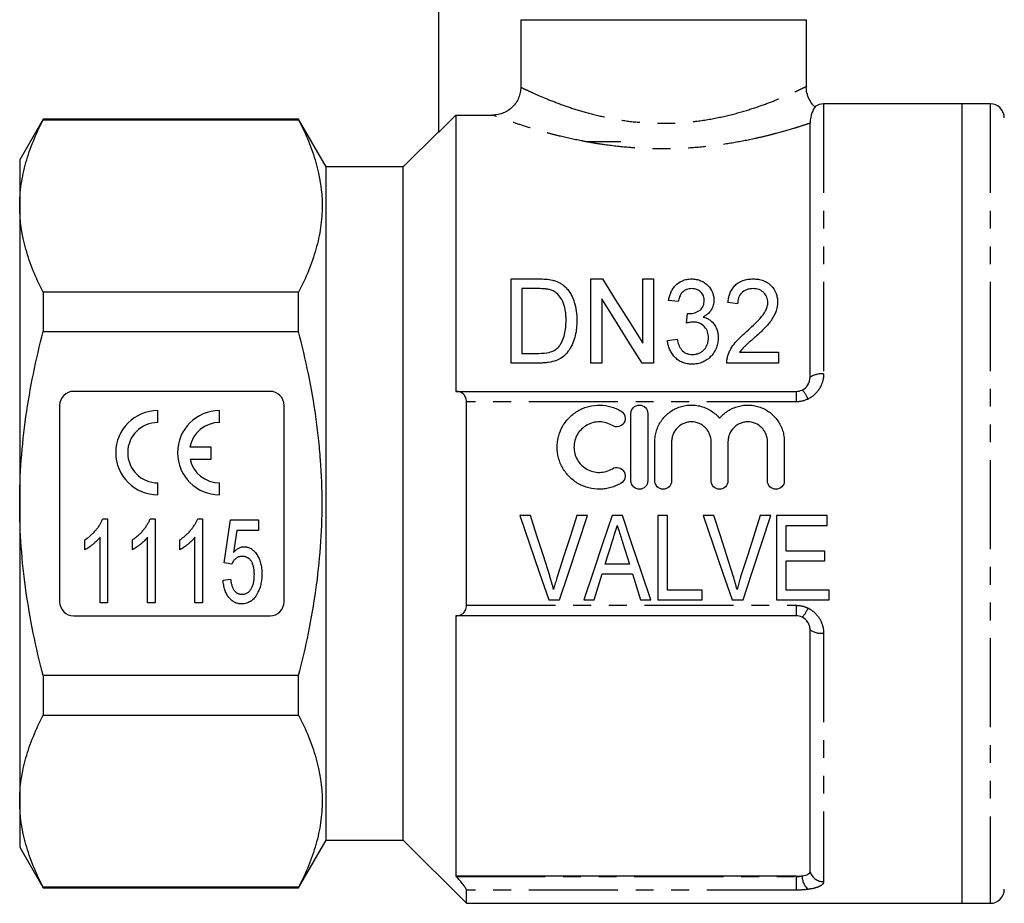
# Model space of a CAD drawing. Extents: x 142 to 264, y 82 to 279.
# Drawn here: x 142 to 212, y 162 to 225 of the extents above; entities that cross this region are included whole.
import ezdxf

# ---------------------------------------------------------------- set-up
doc = ezdxf.new("R2010")
doc.units = 0
doc.linetypes.add('PHANTOM', pattern=[12.7, 6.35, -1.27, 1.27, -1.27, 1.27, -1.27])
doc.layers.get('0').update_dxf_attribs({"linetype": 'CONTINUOUS'})

msp = doc.modelspace()

# ---------------------------------------------------------------- linework, layer by layer
at = {"color": 7, "linetype": 'CONTINUOUS'}
for p, q in [((171.909, 233.059), (171.909, 217.21)), ((177.785, 225.259), (198.159, 225.259)), ((177.785, 225.259), (177.785, 220.447)), ((198.159, 220.5), (198.159, 225.259)), ((209.259, 219.259), (199.378, 219.259)), ((211.259, 219.259), (209.259, 219.259)), ((209.259, 190.759), (209.259, 219.259)), ((173.159, 218.463), (173.159, 198.759)), ((173.159, 218.463), (175.78, 218.463)), ((143.734, 218.159), (142.059, 215.259)), ((161.946, 218.159), (143.734, 218.159)), ((143.734, 218.159), (143.734, 218.11)), ((143.734, 218.11), (161.946, 218.11)), ((163.909, 214.759), (161.946, 218.159)), ((161.946, 218.11), (161.946, 218.159)), ((198.409, 199.759), (198.409, 217.877)), ((171.909, 217.259), (169.409, 214.759)), ((184.909, 216.559), (182.409, 216.559)), ((142.059, 215.259), (142.059, 211.976)), ((169.409, 214.759), (163.909, 214.759)), ((163.909, 190.759), (163.909, 214.759)), ((169.409, 190.759), (169.409, 214.759)), ((142.059, 211.976), (142.059, 190.759)), ((177.092, 200.776), (177.092, 206.776)), ((177.092, 206.776), (179.047, 206.776)), ((182.784, 200.776), (182.784, 206.776)), ((182.784, 206.776), (183.601, 206.776)), ((186.476, 202.199), (186.476, 206.776)), ((186.476, 206.776), (187.245, 206.776)), ((187.245, 206.776), (187.245, 200.776)), ((143.734, 205.842), (143.734, 203.027)), ((161.946, 205.842), (143.734, 205.842)), ((161.946, 203.027), (161.946, 205.842)), ((179.048, 206.084), (177.861, 206.084)), ((177.861, 206.084), (177.861, 201.469)), ((183.553, 205.353), (183.553, 200.776)), ((189.015, 205.161), (188.322, 205.238)), ((193.245, 205.007), (192.553, 205.084)), ((189.6, 203.622), (189.676, 204.315)), ((143.734, 203.027), (161.946, 203.027)), ((188.245, 202.392), (188.938, 202.469)), ((193.384, 201.546), (196.168, 201.546)), ((196.168, 201.546), (196.168, 200.776)), ((179.14, 200.776), (177.092, 200.776)), ((177.861, 201.469), (179.068, 201.469)), ((183.553, 200.776), (182.784, 200.776)), ((187.245, 200.776), (186.428, 200.776)), ((196.168, 200.776), (192.476, 200.776)), ((159.909, 198.759), (145.909, 198.759)), ((173.159, 198.759), (173.181, 198.759)), ((173.181, 198.759), (197.409, 198.759)), ((173.909, 183.504), (173.909, 198.013)), ((144.909, 197.759), (144.909, 183.759)), ((151.909, 196.538), (151.909, 197.388)), ((156.31, 196.538), (156.31, 197.388)), ((160.909, 183.759), (160.909, 197.759)), ((185.641, 192.383), (185.641, 197.183)), ((186.841, 197.183), (186.841, 192.383)), ((187.341, 192.383), (187.341, 195.175)), ((188.541, 195.175), (188.541, 192.383)), ((191.358, 192.383), (191.358, 195.175)), ((192.558, 195.175), (192.558, 192.383)), ((195.375, 192.383), (195.375, 195.175)), ((196.575, 195.175), (196.575, 192.383)), ((155.71, 194.784), (154.196, 194.784)), ((155.71, 193.934), (155.71, 194.784)), ((154.208, 193.934), (155.71, 193.934)), ((151.909, 191.388), (151.909, 192.238)), ((156.31, 191.389), (156.31, 192.238)), ((142.059, 190.759), (142.059, 169.541)), ((163.909, 166.759), (163.909, 190.759)), ((169.409, 166.759), (169.409, 190.759)), ((209.259, 162.259), (209.259, 190.759)), ((147.98, 189.681), (148.327, 189.681)), ((148.327, 189.681), (148.327, 183.681)), ((151.365, 189.681), (151.712, 189.681)), ((151.712, 189.681), (151.712, 183.681)), ((154.749, 189.681), (155.097, 189.681)), ((155.097, 189.681), (155.097, 183.681)), ((156.635, 186.527), (157.097, 189.604)), ((157.097, 189.604), (159.097, 189.604)), ((159.097, 189.604), (159.097, 188.835)), ((178.475, 189.899), (177.719, 189.899)), ((182.539, 189.899), (181.783, 189.899)), ((185.03, 189.899), (184.304, 189.899)), ((188.244, 189.899), (187.552, 189.899)), ((187.552, 189.899), (187.552, 183.899)), ((188.244, 184.591), (188.244, 189.899)), ((191.552, 189.899), (190.796, 189.899)), ((195.616, 189.899), (194.86, 189.899)), ((199.629, 189.899), (196.014, 189.899)), ((196.014, 189.899), (196.014, 183.899)), ((199.629, 189.206), (199.629, 189.899)), ((196.706, 187.36), (196.706, 189.206)), ((196.706, 189.206), (199.629, 189.206)), ((146.712, 187.472), (146.712, 188.181)), ((147.789, 183.681), (147.789, 188.356)), ((150.097, 187.472), (150.097, 188.181)), ((151.174, 183.681), (151.174, 188.356)), ((153.481, 187.472), (153.481, 188.181)), ((154.558, 183.681), (154.558, 188.356)), ((157.531, 188.835), (157.306, 187.281)), ((159.097, 188.835), (157.531, 188.835)), ((199.475, 187.36), (196.706, 187.36)), ((199.475, 186.668), (199.475, 187.36)), ((157.174, 186.45), (156.635, 186.527)), ((185.532, 186.437), (183.804, 186.437)), ((196.706, 184.591), (196.706, 186.668)), ((196.706, 186.668), (199.475, 186.668)), ((156.558, 185.296), (157.097, 185.373)), ((183.589, 185.745), (185.746, 185.745)), ((190.706, 184.591), (188.244, 184.591)), ((190.706, 183.899), (190.706, 184.591)), ((199.783, 184.591), (196.706, 184.591)), ((199.783, 183.899), (199.783, 184.591)), ((148.327, 183.681), (147.789, 183.681)), ((151.712, 183.681), (151.174, 183.681)), ((155.097, 183.681), (154.558, 183.681)), ((179.783, 183.899), (180.556, 183.899)), ((182.274, 183.899), (183.014, 183.899)), ((186.321, 183.899), (187.06, 183.899)), ((187.552, 183.899), (190.706, 183.899)), ((192.86, 183.899), (193.633, 183.899)), ((196.014, 183.899), (199.783, 183.899)), ((145.909, 182.759), (159.909, 182.759)), ((173.181, 182.759), (173.159, 182.759)), ((173.159, 182.759), (173.159, 164.187)), ((197.409, 182.759), (173.181, 182.759)), ((198.409, 164.509), (198.409, 181.759)), ((143.734, 178.49), (143.734, 175.675)), ((161.946, 178.49), (143.734, 178.49)), ((161.946, 175.675), (161.946, 178.49)), ((143.734, 175.675), (161.946, 175.675)), ((142.059, 169.541), (142.059, 166.259)), ((161.946, 163.359), (163.909, 166.759)), ((163.909, 166.759), (169.409, 166.759)), ((169.409, 166.759), (173.909, 162.259)), ((142.059, 166.259), (143.734, 163.359)), ((173.159, 164.187), (173.181, 164.165)), ((197.409, 164.187), (173.159, 164.187)), ((161.946, 163.407), (143.734, 163.407)), ((143.734, 163.407), (143.734, 163.359)), ((143.734, 163.359), (161.946, 163.359)), ((161.946, 163.359), (161.946, 163.407)), ((173.909, 162.259), (173.909, 163.197)), ((173.909, 162.259), (209.259, 162.259)), ((209.259, 162.259), (211.259, 162.259))]:
    msp.add_line(p, q, dxfattribs=at)
at = {"color": 8, "linetype": 'PHANTOM'}
for p, q in [((199.378, 219.259), (199.378, 200.002)), ((211.259, 219.259), (211.259, 162.259)), ((197.409, 198.759), (197.409, 198.013)), ((197.409, 198.013), (173.909, 198.013)), ((173.909, 183.504), (197.409, 183.504)), ((197.409, 183.504), (197.409, 182.759)), ((199.378, 181.515), (199.378, 163.799)), ((173.181, 164.165), (197.409, 164.165)), ((197.409, 164.165), (197.409, 164.187)), ((197.409, 164.165), (197.409, 163.197)), ((197.409, 163.197), (173.909, 163.197))]:
    msp.add_line(p, q, dxfattribs=at)
at = {"color": 7, "linetype": 'CONTINUOUS', "flags": 128}
for points in [[(173.159, 218.463), (172.199, 217.5), (171.909, 217.21)], [(183.601, 206.776), (184.524, 205.307), (185.484, 203.779), (186.476, 202.199)], [(186.428, 200.776), (185.441, 202.348), (184.482, 203.875), (183.553, 205.353)], [(177.719, 189.899), (178.413, 187.881), (179.102, 185.878), (179.783, 183.899)], [(179.851, 185.598), (179.395, 187.023), (178.936, 188.458), (178.475, 189.899)], [(181.783, 189.899), (181.321, 188.458), (180.861, 187.023), (180.404, 185.598)], [(180.556, 183.899), (181.21, 185.878), (181.872, 187.881), (182.539, 189.899)], [(184.304, 189.899), (183.622, 187.881), (182.944, 185.878), (182.274, 183.899)], [(187.06, 183.899), (186.391, 185.878), (185.713, 187.881), (185.03, 189.899)], [(190.796, 189.899), (191.49, 187.881), (192.179, 185.878), (192.86, 183.899)], [(192.928, 185.598), (192.472, 187.023), (192.013, 188.458), (191.552, 189.899)], [(194.86, 189.899), (194.398, 188.458), (193.938, 187.023), (193.481, 185.598)], [(193.633, 183.899), (194.287, 185.878), (194.949, 187.881), (195.616, 189.899)], [(183.804, 186.437), (183.977, 186.991), (184.15, 187.547), (184.324, 188.103)], [(185.045, 187.999), (185.207, 187.477), (185.37, 186.956), (185.532, 186.437)], [(183.014, 183.899), (183.205, 184.511), (183.397, 185.127), (183.589, 185.745)], [(185.746, 185.745), (185.938, 185.127), (186.13, 184.511), (186.321, 183.899)]]:
    msp.add_lwpolyline(points, dxfattribs=at)
at = {"color": 7, "linetype": 'CONTINUOUS'}
for centre, radius, start, end in [((199.378, 218.259), 1, 90, 126.79713), ((211.259, 218.259), 1, 0, 90), ((145.909, 197.759), 1, 90, 180), ((159.909, 197.759), 1, 0, 90), ((151.909, 194.388), 3, 90, 270), ((156.31, 194.388), 3, 90, 270), ((151.909, 194.388), 2.15, 90, 270), ((156.31, 194.388), 2.15, 90, 169.38958), ((156.31, 194.388), 2.15, 192.19378, 270), ((145.909, 183.759), 1, 180, 270), ((159.909, 183.759), 1, 270, 0), ((211.259, 163.259), 1, 270, 0)]:
    msp.add_arc(centre, radius, start, end, dxfattribs=at)
at = {"color": 8, "linetype": 'PHANTOM'}
for centre, radius, start, end in [((199.227, 198.553), 1.457, 84.06927, 124.13487), ((196.766, 197.675), 1.595, 19.74724, 47.75422), ((196.766, 183.843), 1.595, 312.24578, 340.25276), ((199.227, 182.965), 1.457, 235.86513, 275.93073), ((199.36, 164.791), 0.991, 196.51459, 271.02284), ((199.151, 164.221), 1.312, 180.23062, 227.68249)]:
    msp.add_arc(centre, radius, start, end, dxfattribs=at)
at = {"color": 7, "linetype": 'CONTINUOUS'}
for points, knots in [([(177.785, 220.447), (177.785, 220.315), (177.772, 220.186), (177.721, 219.931), (177.682, 219.804), (177.581, 219.563), (177.519, 219.449), (177.373, 219.233), (177.288, 219.131), (177.01, 218.857), (176.787, 218.71), (176.305, 218.514), (176.043, 218.463), (175.78, 218.463)], [0, 0, 0, 0, 0.125, 0.125, 0.25, 0.25, 0.375, 0.375, 0.5, 0.5, 0.75, 0.75, 1, 1, 1, 1]), ([(198.768, 219.046), (198.74, 219.068), (198.593, 219.189), (198.394, 219.484), (198.208, 219.915), (198.131, 220.268), (198.146, 220.463), (198.149, 220.499)], [0, 0, 0, 0, 0.065543, 0.350764, 0.640236, 0.933763, 1, 1, 1, 1]), ([(198.779, 219.059), (198.779, 219.059), (198.818, 219.118), (198.654, 218.915), (198.439, 218.362), (198.418, 218.02), (198.409, 217.877)], [0, 0, 0, 0, 0.003016, 0.362768, 0.733849, 1, 1, 1, 1]), ([(142.059, 211.976), (142.059, 212.492), (142.097, 213.01), (142.247, 214.045), (142.359, 214.559), (142.793, 216.094), (143.214, 217.106), (143.734, 218.11)], [0, 0, 0, 0, 0.25, 0.25, 0.5, 0.5, 1, 1, 1, 1]), ([(161.946, 218.11), (162.466, 217.105), (162.887, 216.094), (163.463, 214.057), (163.619, 213.031), (163.622, 211.481), (163.585, 210.96), (163.436, 209.922), (163.324, 209.406), (162.89, 207.866), (162.467, 206.85), (161.946, 205.842)], [0, 0, 0, 0, 0.25, 0.25, 0.5, 0.5, 0.625, 0.625, 0.75, 0.75, 1, 1, 1, 1]), ([(143.734, 205.842), (143.212, 206.851), (142.79, 207.866), (142.214, 209.91), (142.059, 210.939), (142.059, 211.976)], [0, 0, 0, 0, 0.5, 0.5, 1, 1, 1, 1]), ([(180.057, 206.69), (180.135, 206.668), (180.214, 206.647), (180.366, 206.593), (180.439, 206.56), (180.579, 206.487), (180.647, 206.447), (180.773, 206.358), (180.831, 206.309), (180.89, 206.261)], [0, 0, 0, 0, 0.25, 0.25, 0.5, 0.5, 0.75, 0.75, 1, 1, 1, 1]), ([(188.322, 205.238), (188.34, 205.333), (188.359, 205.427), (188.409, 205.612), (188.441, 205.702), (188.516, 205.879), (188.56, 205.965), (188.664, 206.132), (188.725, 206.214), (188.931, 206.437), (189.104, 206.566), (189.405, 206.693), (189.514, 206.726), (189.679, 206.757), (189.734, 206.765), (189.847, 206.774), (189.904, 206.775), (189.961, 206.776)], [0, 0, 0, 0, 0.125, 0.125, 0.25, 0.25, 0.375, 0.375, 0.5, 0.5, 0.75, 0.75, 0.875, 0.875, 0.9375, 0.9375, 1, 1, 1, 1]), ([(189.961, 206.776), (190.073, 206.772), (190.185, 206.766), (190.402, 206.725), (190.509, 206.692), (190.71, 206.61), (190.804, 206.56), (190.981, 206.445), (191.061, 206.378), (191.272, 206.162), (191.376, 205.992), (191.482, 205.725), (191.509, 205.632), (191.545, 205.443), (191.55, 205.347), (191.553, 205.251)], [0, 0, 0, 0, 0.125, 0.125, 0.25, 0.25, 0.375, 0.375, 0.5, 0.5, 0.75, 0.75, 0.875, 0.875, 1, 1, 1, 1]), ([(192.553, 205.084), (192.564, 205.192), (192.577, 205.299), (192.621, 205.509), (192.649, 205.612), (192.723, 205.815), (192.769, 205.915), (192.881, 206.104), (192.948, 206.193), (193.106, 206.358), (193.195, 206.433), (193.392, 206.561), (193.502, 206.616), (193.733, 206.7), (193.854, 206.729), (194.042, 206.758), (194.105, 206.765), (194.231, 206.774), (194.295, 206.775), (194.358, 206.776)], [0, 0, 0, 0, 0.125, 0.125, 0.25, 0.25, 0.375, 0.375, 0.5, 0.5, 0.625, 0.625, 0.75, 0.75, 0.875, 0.875, 0.9375, 0.9375, 1, 1, 1, 1]), ([(194.358, 206.776), (194.42, 206.775), (194.482, 206.774), (194.604, 206.766), (194.665, 206.758), (194.845, 206.729), (194.965, 206.699), (195.189, 206.615), (195.293, 206.561), (195.486, 206.433), (195.57, 206.359), (195.798, 206.119), (195.914, 205.934), (196.023, 205.637), (196.05, 205.536), (196.084, 205.331), (196.089, 205.226), (196.092, 205.12)], [0, 0, 0, 0, 0.0625, 0.0625, 0.125, 0.125, 0.25, 0.25, 0.375, 0.375, 0.5, 0.5, 0.75, 0.75, 0.875, 0.875, 1, 1, 1, 1]), ([(180.016, 205.96), (179.978, 205.974), (179.941, 205.988), (179.863, 206.01), (179.823, 206.019), (179.703, 206.044), (179.622, 206.054), (179.377, 206.081), (179.213, 206.082), (179.048, 206.084)], [0, 0, 0, 0, 0.125, 0.125, 0.25, 0.25, 0.5, 0.5, 1, 1, 1, 1]), ([(181.015, 203.822), (181.013, 203.925), (181.012, 204.028), (181.001, 204.233), (180.991, 204.335), (180.952, 204.639), (180.909, 204.838), (180.77, 205.219), (180.662, 205.4), (180.463, 205.646), (180.386, 205.723), (180.259, 205.824), (180.215, 205.856), (180.12, 205.913), (180.068, 205.937), (180.016, 205.96)], [0, 0, 0, 0, 0.125, 0.125, 0.25, 0.25, 0.5, 0.5, 0.75, 0.75, 0.875, 0.875, 0.9375, 0.9375, 1, 1, 1, 1]), ([(180.89, 206.261), (180.933, 206.221), (180.976, 206.181), (181.056, 206.098), (181.093, 206.055), (181.201, 205.923), (181.267, 205.832), (181.384, 205.64), (181.436, 205.54), (181.526, 205.336), (181.564, 205.233), (181.664, 204.918), (181.711, 204.703), (181.771, 204.26), (181.782, 204.035), (181.784, 203.809)], [0, 0, 0, 0, 0.0625, 0.0625, 0.125, 0.125, 0.25, 0.25, 0.375, 0.375, 0.5, 0.5, 0.75, 0.75, 1, 1, 1, 1]), ([(189.983, 206.084), (189.916, 206.081), (189.849, 206.078), (189.719, 206.056), (189.654, 206.036), (189.474, 205.962), (189.37, 205.887), (189.206, 205.708), (189.146, 205.603), (189.061, 205.389), (189.035, 205.275), (189.015, 205.161)], [0, 0, 0, 0, 0.125, 0.125, 0.25, 0.25, 0.5, 0.5, 0.75, 0.75, 1, 1, 1, 1]), ([(190.861, 205.226), (190.858, 205.279), (190.856, 205.332), (190.841, 205.438), (190.828, 205.489), (190.772, 205.642), (190.714, 205.736), (190.597, 205.861), (190.554, 205.899), (190.459, 205.966), (190.405, 205.995), (190.292, 206.04), (190.233, 206.057), (190.11, 206.079), (190.047, 206.083), (189.983, 206.084)], [0, 0, 0, 0, 0.125, 0.125, 0.25, 0.25, 0.5, 0.5, 0.625, 0.625, 0.75, 0.75, 0.875, 0.875, 1, 1, 1, 1]), ([(194.344, 206.084), (194.265, 206.082), (194.186, 206.078), (194.031, 206.054), (193.953, 206.035), (193.738, 205.953), (193.611, 205.868), (193.415, 205.66), (193.346, 205.537), (193.284, 205.342), (193.269, 205.276), (193.251, 205.142), (193.248, 205.075), (193.245, 205.007)], [0, 0, 0, 0, 0.125, 0.125, 0.25, 0.25, 0.5, 0.5, 0.75, 0.75, 0.875, 0.875, 1, 1, 1, 1]), ([(195.399, 205.107), (195.397, 205.169), (195.394, 205.232), (195.372, 205.354), (195.355, 205.414), (195.284, 205.59), (195.211, 205.698), (195.068, 205.838), (195.016, 205.88), (194.902, 205.955), (194.838, 205.987), (194.705, 206.037), (194.635, 206.055), (194.492, 206.078), (194.418, 206.082), (194.344, 206.084)], [0, 0, 0, 0, 0.125, 0.125, 0.25, 0.25, 0.5, 0.5, 0.625, 0.625, 0.75, 0.75, 0.875, 0.875, 1, 1, 1, 1]), ([(189.784, 204.306), (189.855, 204.309), (189.926, 204.312), (190.066, 204.332), (190.134, 204.348), (190.336, 204.414), (190.458, 204.476), (190.674, 204.639), (190.752, 204.748), (190.821, 204.922), (190.837, 204.982), (190.857, 205.103), (190.86, 205.165), (190.861, 205.226)], [0, 0, 0, 0, 0.125, 0.125, 0.25, 0.25, 0.5, 0.5, 0.75, 0.75, 0.875, 0.875, 1, 1, 1, 1]), ([(191.553, 205.251), (191.551, 205.192), (191.549, 205.133), (191.535, 205.015), (191.523, 204.957), (191.475, 204.784), (191.427, 204.67), (191.296, 204.459), (191.211, 204.36), (191.064, 204.233), (191.012, 204.194), (190.9, 204.123), (190.839, 204.092), (190.779, 204.061)], [0, 0, 0, 0, 0.125, 0.125, 0.25, 0.25, 0.5, 0.5, 0.75, 0.75, 0.875, 0.875, 1, 1, 1, 1]), ([(193.857, 203.001), (194.202, 203.311), (194.54, 203.624), (194.994, 204.128), (195.134, 204.305), (195.285, 204.594), (195.326, 204.693), (195.37, 204.845), (195.381, 204.897), (195.396, 205.002), (195.398, 205.054), (195.399, 205.107)], [0, 0, 0, 0, 0.5, 0.5, 0.75, 0.75, 0.875, 0.875, 0.9375, 0.9375, 1, 1, 1, 1]), ([(196.092, 205.12), (196.088, 205.002), (196.082, 204.884), (196.039, 204.651), (196.008, 204.535), (195.883, 204.192), (195.755, 203.977), (195.459, 203.568), (195.283, 203.378), (194.916, 203.012), (194.725, 202.835), (194.53, 202.659)], [0, 0, 0, 0, 0.125, 0.125, 0.25, 0.25, 0.5, 0.5, 0.75, 0.75, 1, 1, 1, 1]), ([(189.676, 204.315), (189.694, 204.313), (189.712, 204.311), (189.73, 204.309), (189.739, 204.309), (189.748, 204.308), (189.757, 204.308), (189.766, 204.307), (189.775, 204.307), (189.784, 204.306)], [0, 0, 0, 0, 0.0000542653, 0.0000542653, 0.0000542653, 0.000081442, 0.000081442, 0.000081442, 0.0001086348, 0.0001086348, 0.0001086348, 0.0001086348]), ([(181.784, 203.809), (181.781, 203.63), (181.776, 203.45), (181.741, 203.093), (181.711, 202.915), (181.626, 202.56), (181.57, 202.382), (181.429, 202.034), (181.344, 201.866), (181.125, 201.549), (180.999, 201.402), (180.703, 201.148), (180.525, 201.043), (180.15, 200.898), (179.95, 200.848), (179.648, 200.803), (179.547, 200.792), (179.344, 200.779), (179.242, 200.778), (179.14, 200.776)], [0, 0, 0, 0, 0.125, 0.125, 0.25, 0.25, 0.375, 0.375, 0.5, 0.5, 0.625, 0.625, 0.75, 0.75, 0.875, 0.875, 0.9375, 0.9375, 1, 1, 1, 1]), ([(180.452, 201.893), (180.51, 201.962), (180.568, 202.031), (180.664, 202.177), (180.705, 202.253), (180.813, 202.488), (180.87, 202.653), (180.95, 202.984), (180.976, 203.152), (181.008, 203.488), (181.012, 203.655), (181.015, 203.822)], [0, 0, 0, 0, 0.125, 0.125, 0.25, 0.25, 0.5, 0.5, 0.75, 0.75, 1, 1, 1, 1]), ([(190.082, 203.704), (190.041, 203.703), (190, 203.702), (189.918, 203.693), (189.878, 203.686), (189.757, 203.664), (189.678, 203.644), (189.6, 203.622)], [0, 0, 0, 0, 0.25, 0.25, 0.5, 0.5, 1, 1, 1, 1]), ([(191.168, 202.588), (191.167, 202.657), (191.164, 202.727), (191.143, 202.863), (191.127, 202.931), (191.058, 203.129), (190.986, 203.252), (190.79, 203.468), (190.672, 203.557), (190.462, 203.647), (190.39, 203.669), (190.239, 203.698), (190.16, 203.702), (190.082, 203.704)], [0, 0, 0, 0, 0.125, 0.125, 0.25, 0.25, 0.5, 0.5, 0.75, 0.75, 0.875, 0.875, 1, 1, 1, 1]), ([(190.779, 204.061), (190.865, 204.038), (190.949, 204.012), (191.108, 203.942), (191.185, 203.901), (191.396, 203.755), (191.513, 203.634), (191.699, 203.363), (191.763, 203.213), (191.824, 202.98), (191.839, 202.902), (191.857, 202.743), (191.859, 202.662), (191.861, 202.582)], [0, 0, 0, 0, 0.125, 0.125, 0.25, 0.25, 0.5, 0.5, 0.75, 0.75, 0.875, 0.875, 1, 1, 1, 1]), ([(142.059, 190.759), (142.059, 191.79), (142.097, 192.823), (142.247, 194.892), (142.36, 195.932), (142.797, 199.017), (143.219, 201.036), (143.734, 203.027)], [0, 0, 0, 0, 0.25, 0.25, 0.5, 0.5, 1, 1, 1, 1]), ([(161.946, 178.49), (162.206, 179.495), (162.443, 180.512), (162.857, 182.547), (163.035, 183.567), (163.467, 186.634), (163.621, 188.689), (163.621, 191.788), (163.583, 192.824), (163.47, 194.382), (163.423, 194.903), (163.311, 195.938), (163.246, 196.454), (162.883, 199.019), (162.461, 201.036), (161.946, 203.027)], [0, 0, 0, 0, 0.125, 0.125, 0.25, 0.25, 0.5, 0.5, 0.625, 0.625, 0.6875, 0.6875, 0.75, 0.75, 1, 1, 1, 1]), ([(192.552, 201.303), (192.582, 201.388), (192.611, 201.472), (192.683, 201.635), (192.723, 201.714), (192.854, 201.947), (192.958, 202.094), (193.304, 202.516), (193.577, 202.763), (193.857, 203.001)], [0, 0, 0, 0, 0.125, 0.125, 0.25, 0.25, 0.5, 0.5, 1, 1, 1, 1]), ([(190, 200.699), (189.941, 200.701), (189.882, 200.702), (189.766, 200.711), (189.708, 200.719), (189.536, 200.75), (189.422, 200.782), (189.207, 200.869), (189.107, 200.924), (188.918, 201.053), (188.831, 201.129), (188.676, 201.292), (188.606, 201.38), (188.485, 201.566), (188.435, 201.664), (188.352, 201.864), (188.319, 201.969), (188.27, 202.179), (188.257, 202.285), (188.245, 202.392)], [0, 0, 0, 0, 0.0625, 0.0625, 0.125, 0.125, 0.25, 0.25, 0.375, 0.375, 0.5, 0.5, 0.625, 0.625, 0.75, 0.75, 0.875, 0.875, 1, 1, 1, 1]), ([(188.938, 202.469), (188.952, 202.403), (188.966, 202.337), (189.004, 202.208), (189.023, 202.143), (189.096, 201.953), (189.16, 201.829), (189.335, 201.611), (189.453, 201.522), (189.659, 201.442), (189.729, 201.422), (189.875, 201.397), (189.95, 201.393), (190.024, 201.392)], [0, 0, 0, 0, 0.125, 0.125, 0.25, 0.25, 0.5, 0.5, 0.75, 0.75, 0.875, 0.875, 1, 1, 1, 1]), ([(191.861, 202.582), (191.858, 202.465), (191.853, 202.348), (191.814, 202.118), (191.784, 202.004), (191.702, 201.78), (191.649, 201.67), (191.521, 201.465), (191.447, 201.368), (191.278, 201.186), (191.186, 201.102), (190.983, 200.957), (190.872, 200.893), (190.636, 200.794), (190.514, 200.757), (190.325, 200.721), (190.26, 200.713), (190.13, 200.703), (190.065, 200.701), (190, 200.699)], [0, 0, 0, 0, 0.125, 0.125, 0.25, 0.25, 0.375, 0.375, 0.5, 0.5, 0.625, 0.625, 0.75, 0.75, 0.875, 0.875, 0.9375, 0.9375, 1, 1, 1, 1]), ([(190.024, 201.392), (190.106, 201.393), (190.187, 201.398), (190.345, 201.427), (190.425, 201.449), (190.572, 201.512), (190.641, 201.551), (190.769, 201.645), (190.825, 201.699), (190.976, 201.875), (191.054, 202.008), (191.124, 202.222), (191.142, 202.294), (191.164, 202.44), (191.167, 202.514), (191.168, 202.588)], [0, 0, 0, 0, 0.125, 0.125, 0.25, 0.25, 0.375, 0.375, 0.5, 0.5, 0.75, 0.75, 0.875, 0.875, 1, 1, 1, 1]), ([(194.53, 202.659), (194.329, 202.483), (194.127, 202.307), (193.877, 202.084), (193.828, 202.038), (193.73, 201.947), (193.681, 201.901), (193.542, 201.757), (193.462, 201.652), (193.384, 201.546)], [0, 0, 0, 0, 0.5, 0.5, 0.625, 0.625, 0.75, 0.75, 1, 1, 1, 1]), ([(179.068, 201.469), (179.319, 201.472), (179.573, 201.482), (179.938, 201.572), (180.054, 201.616), (180.216, 201.704), (180.268, 201.736), (180.365, 201.809), (180.409, 201.851), (180.452, 201.893)], [0, 0, 0, 0, 0.5, 0.5, 0.75, 0.75, 0.875, 0.875, 1, 1, 1, 1]), ([(192.476, 200.776), (192.475, 200.866), (192.477, 200.955), (192.503, 201.131), (192.526, 201.217), (192.552, 201.303)], [0, 0, 0, 0, 0.5, 0.5, 1, 1, 1, 1]), ([(197.838, 198.855), (198.012, 198.938), (198.159, 199.071), (198.358, 199.39), (198.409, 199.573), (198.409, 199.759)], [0, 0, 0, 0, 0.5, 0.5, 1, 1, 1, 1]), ([(173.909, 198.013), (173.909, 198.139), (173.884, 198.255), (173.798, 198.449), (173.737, 198.528), (173.599, 198.648), (173.521, 198.691), (173.357, 198.746), (173.27, 198.759), (173.181, 198.759)], [0, 0, 0, 0, 0.25, 0.25, 0.5, 0.5, 0.75, 0.75, 1, 1, 1, 1]), ([(184.941, 192.222), (184.712, 192.082), (184.469, 191.976), (184.086, 191.865), (183.954, 191.836), (183.691, 191.797), (183.559, 191.786), (183.161, 191.779), (182.891, 191.811), (182.506, 191.91), (182.38, 191.951), (182.134, 192.051), (182.012, 192.109), (181.665, 192.307), (181.454, 192.466), (181.074, 192.844), (180.912, 193.055), (180.714, 193.399), (180.654, 193.52), (180.553, 193.765), (180.511, 193.89), (180.411, 194.272), (180.377, 194.539), (180.379, 194.933), (180.389, 195.064), (180.425, 195.324), (180.452, 195.454), (180.557, 195.835), (180.658, 196.075), (180.925, 196.53), (181.087, 196.738), (181.461, 197.105), (181.676, 197.267), (182.019, 197.461), (182.138, 197.518), (182.384, 197.617), (182.512, 197.658), (182.898, 197.756), (183.161, 197.787), (183.698, 197.778), (183.96, 197.738), (184.343, 197.627), (184.469, 197.581), (184.712, 197.474), (184.828, 197.413), (184.941, 197.344)], [0, 0, 0, 0, 0.0625, 0.0625, 0.09375, 0.09375, 0.125, 0.125, 0.1875, 0.1875, 0.21875, 0.21875, 0.25, 0.25, 0.3125, 0.3125, 0.375, 0.375, 0.40625, 0.40625, 0.4375, 0.4375, 0.5, 0.5, 0.53125, 0.53125, 0.5625, 0.5625, 0.625, 0.625, 0.6875, 0.6875, 0.75, 0.75, 0.78125, 0.78125, 0.8125, 0.8125, 0.875, 0.875, 0.9375, 0.9375, 0.96875, 0.96875, 1, 1, 1, 1]), ([(184.941, 197.344), (185.075, 197.263), (185.173, 197.127), (185.248, 196.824), (185.223, 196.659), (185.064, 196.392), (184.929, 196.289), (184.62, 196.212), (184.451, 196.238), (184.316, 196.32)], [0, 0, 0, 0, 0.25, 0.25, 0.5, 0.5, 0.75, 0.75, 1, 1, 1, 1]), ([(185.641, 197.183), (185.641, 197.338), (185.704, 197.493), (185.923, 197.715), (186.08, 197.783), (186.4, 197.784), (186.557, 197.716), (186.777, 197.494), (186.841, 197.34), (186.841, 197.183)], [0, 0, 0, 0, 0.25, 0.25, 0.5, 0.5, 0.75, 0.75, 1, 1, 1, 1]), ([(187.341, 195.175), (187.341, 195.307), (187.351, 195.438), (187.391, 195.7), (187.421, 195.831), (187.5, 196.083), (187.549, 196.205), (187.665, 196.442), (187.733, 196.557), (187.961, 196.884), (188.143, 197.075), (188.567, 197.403), (188.799, 197.532), (189.304, 197.717), (189.569, 197.769), (189.972, 197.787), (190.108, 197.782), (190.374, 197.752), (190.505, 197.727), (190.764, 197.656), (190.892, 197.611), (191.136, 197.502), (191.253, 197.438), (191.476, 197.294), (191.583, 197.212), (191.782, 197.036), (191.874, 196.941), (191.958, 196.839)], [0, 0, 0, 0, 0.0625, 0.0625, 0.125, 0.125, 0.1875, 0.1875, 0.25, 0.25, 0.375, 0.375, 0.5, 0.5, 0.625, 0.625, 0.6875, 0.6875, 0.75, 0.75, 0.8125, 0.8125, 0.875, 0.875, 0.9375, 0.9375, 1, 1, 1, 1]), ([(191.958, 196.839), (192.042, 196.941), (192.134, 197.035), (192.332, 197.212), (192.439, 197.294), (192.663, 197.438), (192.779, 197.501), (193.022, 197.61), (193.15, 197.656), (193.538, 197.762), (193.806, 197.792), (194.345, 197.77), (194.607, 197.718), (195.114, 197.533), (195.347, 197.405), (195.771, 197.078), (195.953, 196.886), (196.181, 196.56), (196.249, 196.444), (196.366, 196.208), (196.415, 196.086), (196.494, 195.834), (196.525, 195.703), (196.565, 195.441), (196.575, 195.308), (196.575, 195.175)], [0, 0, 0, 0, 0.0625, 0.0625, 0.125, 0.125, 0.1875, 0.1875, 0.25, 0.25, 0.375, 0.375, 0.5, 0.5, 0.625, 0.625, 0.75, 0.75, 0.8125, 0.8125, 0.875, 0.875, 0.9375, 0.9375, 1, 1, 1, 1]), ([(184.316, 196.32), (184.179, 196.403), (184.034, 196.467), (183.728, 196.556), (183.568, 196.58), (183.25, 196.586), (183.089, 196.567), (182.781, 196.489), (182.631, 196.429), (182.216, 196.194), (181.984, 195.964), (181.745, 195.556), (181.683, 195.408), (181.601, 195.106), (181.579, 194.946), (181.578, 194.631), (181.598, 194.474), (181.68, 194.166), (181.741, 194.02), (181.9, 193.744), (181.998, 193.617), (182.223, 193.394), (182.353, 193.296), (182.629, 193.139), (182.779, 193.078), (183.089, 193), (183.246, 192.981), (183.568, 192.986), (183.726, 193.01), (184.032, 193.099), (184.18, 193.164), (184.316, 193.247)], [0, 0, 0, 0, 0.0625, 0.0625, 0.125, 0.125, 0.1875, 0.1875, 0.25, 0.25, 0.375, 0.375, 0.4375, 0.4375, 0.5, 0.5, 0.5625, 0.5625, 0.625, 0.625, 0.6875, 0.6875, 0.75, 0.75, 0.8125, 0.8125, 0.875, 0.875, 0.9375, 0.9375, 1, 1, 1, 1]), ([(191.358, 195.175), (191.358, 195.36), (191.322, 195.541), (191.217, 195.796), (191.174, 195.877), (191.073, 196.03), (191.013, 196.102), (190.819, 196.298), (190.662, 196.403), (190.322, 196.545), (190.135, 196.583), (189.858, 196.583), (189.764, 196.574), (189.581, 196.538), (189.493, 196.511), (189.322, 196.439), (189.239, 196.395), (189.087, 196.292), (189.016, 196.233), (188.819, 196.036), (188.717, 195.881), (188.612, 195.626), (188.585, 195.539), (188.55, 195.359), (188.541, 195.266), (188.541, 195.175)], [0, 0, 0, 0, 0.125, 0.125, 0.1875, 0.1875, 0.25, 0.25, 0.375, 0.375, 0.5, 0.5, 0.5625, 0.5625, 0.625, 0.625, 0.6875, 0.6875, 0.75, 0.75, 0.875, 0.875, 0.9375, 0.9375, 1, 1, 1, 1]), ([(195.375, 195.175), (195.375, 195.36), (195.339, 195.541), (195.234, 195.796), (195.191, 195.877), (195.09, 196.03), (195.031, 196.102), (194.837, 196.298), (194.68, 196.403), (194.34, 196.545), (194.153, 196.583), (193.875, 196.583), (193.781, 196.574), (193.599, 196.538), (193.511, 196.511), (193.339, 196.439), (193.257, 196.395), (193.104, 196.292), (193.033, 196.233), (192.836, 196.036), (192.734, 195.881), (192.629, 195.626), (192.603, 195.539), (192.567, 195.359), (192.558, 195.266), (192.558, 195.175)], [0, 0, 0, 0, 0.125, 0.125, 0.1875, 0.1875, 0.25, 0.25, 0.375, 0.375, 0.5, 0.5, 0.5625, 0.5625, 0.625, 0.625, 0.6875, 0.6875, 0.75, 0.75, 0.875, 0.875, 0.9375, 0.9375, 1, 1, 1, 1]), ([(184.316, 193.247), (184.449, 193.328), (184.617, 193.354), (184.922, 193.281), (185.058, 193.182), (185.182, 192.979), (185.209, 192.905), (185.233, 192.749), (185.23, 192.669), (185.175, 192.441), (185.076, 192.305), (184.941, 192.222)], [0, 0, 0, 0, 0.25, 0.25, 0.5, 0.5, 0.625, 0.625, 0.75, 0.75, 1, 1, 1, 1]), ([(186.841, 192.383), (186.841, 192.225), (186.776, 192.07), (186.554, 191.848), (186.397, 191.783), (186.084, 191.783), (185.928, 191.847), (185.704, 192.071), (185.641, 192.227), (185.641, 192.383)], [0, 0, 0, 0, 0.25, 0.25, 0.5, 0.5, 0.75, 0.75, 1, 1, 1, 1]), ([(188.541, 192.383), (188.541, 192.225), (188.476, 192.07), (188.254, 191.848), (188.097, 191.783), (187.784, 191.783), (187.628, 191.847), (187.404, 192.071), (187.341, 192.227), (187.341, 192.383)], [0, 0, 0, 0, 0.25, 0.25, 0.5, 0.5, 0.75, 0.75, 1, 1, 1, 1]), ([(192.558, 192.383), (192.558, 192.225), (192.493, 192.07), (192.272, 191.848), (192.115, 191.783), (191.802, 191.783), (191.646, 191.847), (191.422, 192.071), (191.358, 192.227), (191.358, 192.383)], [0, 0, 0, 0, 0.25, 0.25, 0.5, 0.5, 0.75, 0.75, 1, 1, 1, 1]), ([(196.575, 192.383), (196.575, 192.225), (196.51, 192.07), (196.289, 191.848), (196.132, 191.783), (195.819, 191.783), (195.663, 191.847), (195.439, 192.071), (195.375, 192.227), (195.375, 192.383)], [0, 0, 0, 0, 0.25, 0.25, 0.5, 0.5, 0.75, 0.75, 1, 1, 1, 1]), ([(143.734, 178.49), (143.475, 179.493), (143.238, 180.505), (142.823, 182.546), (142.645, 183.569), (142.212, 186.641), (142.059, 188.696), (142.059, 190.759)], [0, 0, 0, 0, 0.25, 0.25, 0.5, 0.5, 1, 1, 1, 1]), ([(146.712, 188.181), (146.786, 188.231), (146.933, 188.33), (147.137, 188.499), (147.329, 188.681), (147.502, 188.878), (147.657, 189.08), (147.79, 189.282), (147.899, 189.48), (147.954, 189.616), (147.98, 189.681)], [0, 0, 0, 0, 0.133678, 0.265949, 0.398444, 0.531152, 0.660059, 0.781015, 0.893938, 1, 1, 1, 1]), ([(150.097, 188.181), (150.17, 188.231), (150.317, 188.33), (150.522, 188.499), (150.714, 188.681), (150.887, 188.878), (151.042, 189.08), (151.175, 189.282), (151.284, 189.48), (151.338, 189.616), (151.365, 189.681)], [0, 0, 0, 0, 0.133678, 0.265949, 0.398444, 0.531152, 0.660059, 0.781015, 0.893938, 1, 1, 1, 1]), ([(153.481, 188.181), (153.555, 188.231), (153.702, 188.33), (153.906, 188.499), (154.098, 188.681), (154.272, 188.878), (154.427, 189.08), (154.559, 189.282), (154.668, 189.48), (154.723, 189.616), (154.749, 189.681)], [0, 0, 0, 0, 0.133678, 0.265949, 0.398444, 0.531152, 0.660059, 0.781015, 0.893938, 1, 1, 1, 1]), ([(184.324, 188.103), (184.381, 188.287), (184.439, 188.47), (184.496, 188.654), (184.525, 188.746), (184.553, 188.838), (184.582, 188.93), (184.61, 189.022), (184.639, 189.114), (184.667, 189.206)], [0, 0, 0, 0, 0.000579203, 0.000579203, 0.000579203, 0.000868886, 0.000868886, 0.000868886, 0.001158594, 0.001158594, 0.001158594, 0.001158594]), ([(184.667, 189.206), (184.699, 189.106), (184.731, 189.005), (184.761, 188.904), (184.808, 188.753), (184.856, 188.602), (184.903, 188.451), (184.95, 188.3), (184.997, 188.149), (185.045, 187.999)], [0, 0, 0, 0, 0.000317148, 0.000317148, 0.000317148, 0.000792984, 0.000792984, 0.000792984, 0.001268932, 0.001268932, 0.001268932, 0.001268932]), ([(147.789, 188.356), (147.755, 188.314), (147.684, 188.226), (147.562, 188.1), (147.427, 187.973), (147.28, 187.85), (147.129, 187.735), (146.984, 187.631), (146.847, 187.543), (146.756, 187.495), (146.712, 187.472)], [0, 0, 0, 0, 0.116837, 0.241076, 0.373829, 0.513704, 0.651832, 0.779026, 0.894555, 1, 1, 1, 1]), ([(151.174, 188.356), (151.139, 188.314), (151.069, 188.226), (150.947, 188.1), (150.812, 187.973), (150.664, 187.85), (150.514, 187.735), (150.369, 187.631), (150.232, 187.543), (150.14, 187.495), (150.097, 187.472)], [0, 0, 0, 0, 0.1168366, 0.2410763, 0.3738291, 0.5137044, 0.6518315, 0.7790261, 0.8945547, 1, 1, 1, 1]), ([(154.558, 188.356), (154.524, 188.314), (154.453, 188.226), (154.332, 188.1), (154.196, 187.973), (154.049, 187.85), (153.898, 187.735), (153.753, 187.631), (153.616, 187.543), (153.525, 187.495), (153.481, 187.472)], [0, 0, 0, 0, 0.116837, 0.241076, 0.373829, 0.513704, 0.651832, 0.779026, 0.894555, 1, 1, 1, 1]), ([(157.306, 187.281), (157.336, 187.313), (157.394, 187.374), (157.487, 187.456), (157.581, 187.526), (157.677, 187.582), (157.773, 187.626), (157.871, 187.657), (157.97, 187.678), (158.037, 187.68), (158.07, 187.681)], [0, 0, 0, 0, 0.147245, 0.28614, 0.41676, 0.542212, 0.659593, 0.774614, 0.887575, 1, 1, 1, 1]), ([(158.07, 187.681), (158.114, 187.679), (158.199, 187.676), (158.325, 187.65), (158.445, 187.606), (158.561, 187.547), (158.67, 187.468), (158.775, 187.375), (158.873, 187.263), (158.966, 187.136), (159.051, 186.996), (159.126, 186.846), (159.189, 186.685), (159.238, 186.514), (159.278, 186.334), (159.307, 186.144), (159.324, 185.945), (159.326, 185.808), (159.327, 185.739)], [0, 0, 0, 0, 0.050858, 0.100256, 0.150201, 0.200432, 0.252328, 0.307237, 0.36515, 0.426994, 0.491307, 0.556876, 0.623982, 0.693569, 0.765284, 0.840384, 0.9182, 1, 1, 1, 1]), ([(157.918, 186.989), (157.873, 186.987), (157.787, 186.983), (157.664, 186.956), (157.554, 186.908), (157.459, 186.841), (157.375, 186.759), (157.298, 186.667), (157.23, 186.564), (157.193, 186.489), (157.174, 186.45)], [0, 0, 0, 0, 0.136875, 0.264277, 0.383789, 0.502181, 0.621356, 0.74277, 0.867962, 1, 1, 1, 1]), ([(158.789, 185.693), (158.788, 185.742), (158.787, 185.837), (158.777, 185.975), (158.76, 186.106), (158.738, 186.229), (158.708, 186.344), (158.671, 186.451), (158.627, 186.549), (158.579, 186.641), (158.523, 186.723), (158.458, 186.794), (158.385, 186.854), (158.307, 186.905), (158.219, 186.941), (158.125, 186.97), (158.024, 186.985), (157.954, 186.987), (157.918, 186.989)], [0, 0, 0, 0, 0.0831055, 0.1616082, 0.2357701, 0.3064256, 0.3739807, 0.4375171, 0.4985025, 0.5573084, 0.6136001, 0.6671041, 0.7202909, 0.772625, 0.8260076, 0.8807328, 0.9386167, 1, 1, 1, 1]), ([(157.097, 185.373), (157.102, 185.33), (157.112, 185.246), (157.133, 185.124), (157.16, 185.011), (157.189, 184.905), (157.225, 184.809), (157.262, 184.72), (157.306, 184.639), (157.354, 184.567), (157.406, 184.502), (157.465, 184.449), (157.526, 184.401), (157.592, 184.362), (157.664, 184.334), (157.739, 184.311), (157.82, 184.3), (157.875, 184.298), (157.903, 184.296)], [0, 0, 0, 0, 0.087789, 0.17049, 0.248312, 0.322058, 0.390653, 0.455645, 0.516248, 0.574378, 0.629395, 0.682434, 0.734189, 0.785483, 0.836829, 0.888872, 0.94348, 1, 1, 1, 1]), ([(157.903, 184.296), (157.938, 184.297), (158.006, 184.3), (158.105, 184.318), (158.197, 184.348), (158.283, 184.391), (158.364, 184.444), (158.436, 184.511), (158.504, 184.589), (158.563, 184.679), (158.617, 184.778), (158.662, 184.887), (158.702, 185.002), (158.735, 185.125), (158.758, 185.256), (158.776, 185.395), (158.787, 185.541), (158.788, 185.642), (158.789, 185.693)], [0, 0, 0, 0, 0.056585, 0.110076, 0.162026, 0.213426, 0.264933, 0.318265, 0.37306, 0.43159, 0.492896, 0.555734, 0.62165, 0.690164, 0.762123, 0.837428, 0.916862, 1, 1, 1, 1]), ([(159.327, 185.739), (159.327, 185.672), (159.325, 185.541), (159.309, 185.347), (159.283, 185.161), (159.246, 184.982), (159.201, 184.808), (159.143, 184.643), (159.076, 184.484), (159.023, 184.383), (158.997, 184.332)], [0, 0, 0, 0, 0.136677, 0.269629, 0.398491, 0.523596, 0.645386, 0.765651, 0.883676, 1, 1, 1, 1]), ([(180.129, 184.63), (180.088, 184.792), (180.046, 184.954), (179.952, 185.277), (179.902, 185.437), (179.851, 185.598)], [0, 0, 0, 0, 0.5, 0.5, 1, 1, 1, 1]), ([(180.404, 185.598), (180.379, 185.518), (180.354, 185.438), (180.329, 185.358), (180.292, 185.237), (180.256, 185.116), (180.223, 184.995), (180.191, 184.873), (180.16, 184.751), (180.129, 184.63)], [0, 0, 0, 0, 0.000256341, 0.000256341, 0.000256341, 0.00064111, 0.00064111, 0.00064111, 0.001026253, 0.001026253, 0.001026253, 0.001026253]), ([(193.206, 184.63), (193.165, 184.792), (193.123, 184.954), (193.029, 185.277), (192.979, 185.437), (192.928, 185.598)], [0, 0, 0, 0, 0.5, 0.5, 1, 1, 1, 1]), ([(193.481, 185.598), (193.456, 185.518), (193.43, 185.438), (193.406, 185.358), (193.369, 185.237), (193.333, 185.116), (193.3, 184.995), (193.267, 184.873), (193.237, 184.751), (193.206, 184.63)], [0, 0, 0, 0, 0.000256341, 0.000256341, 0.000256341, 0.00064111, 0.00064111, 0.00064111, 0.001026253, 0.001026253, 0.001026253, 0.001026253]), ([(157.9, 183.604), (157.853, 183.605), (157.762, 183.608), (157.628, 183.63), (157.501, 183.666), (157.381, 183.718), (157.266, 183.782), (157.16, 183.864), (157.06, 183.958), (156.967, 184.067), (156.881, 184.186), (156.807, 184.318), (156.74, 184.458), (156.684, 184.608), (156.637, 184.766), (156.602, 184.935), (156.574, 185.112), (156.563, 185.234), (156.558, 185.296)], [0, 0, 0, 0, 0.058322, 0.114289, 0.16912, 0.223117, 0.277985, 0.333519, 0.390709, 0.450508, 0.512088, 0.575052, 0.639511, 0.706095, 0.775206, 0.846606, 0.92181, 1, 1, 1, 1]), ([(158.997, 184.332), (158.963, 184.275), (158.898, 184.163), (158.783, 184.014), (158.659, 183.888), (158.525, 183.784), (158.383, 183.702), (158.229, 183.646), (158.068, 183.609), (157.956, 183.606), (157.9, 183.604)], [0, 0, 0, 0, 0.144194, 0.278762, 0.4055, 0.525867, 0.643359, 0.7598, 0.877665, 1, 1, 1, 1]), ([(173.181, 182.759), (173.27, 182.759), (173.356, 182.771), (173.52, 182.826), (173.599, 182.869), (173.737, 182.989), (173.798, 183.067), (173.884, 183.262), (173.909, 183.379), (173.909, 183.504)], [0, 0, 0, 0, 0.25, 0.25, 0.5, 0.5, 0.75, 0.75, 1, 1, 1, 1]), ([(198.409, 181.759), (198.409, 181.852), (198.397, 181.943), (198.346, 182.121), (198.308, 182.207), (198.16, 182.445), (198.013, 182.579), (197.838, 182.662)], [0, 0, 0, 0, 0.25, 0.25, 0.5, 0.5, 1, 1, 1, 1]), ([(142.059, 169.541), (142.059, 170.056), (142.097, 170.575), (142.247, 171.609), (142.359, 172.124), (142.793, 173.659), (143.214, 174.671), (143.734, 175.675)], [0, 0, 0, 0, 0.25, 0.25, 0.5, 0.5, 1, 1, 1, 1]), ([(161.946, 175.675), (162.466, 174.669), (162.887, 173.658), (163.463, 171.622), (163.619, 170.596), (163.622, 169.045), (163.585, 168.525), (163.436, 167.487), (163.324, 166.971), (162.89, 165.431), (162.467, 164.415), (161.946, 163.407)], [0, 0, 0, 0, 0.25, 0.25, 0.5, 0.5, 0.625, 0.625, 0.75, 0.75, 1, 1, 1, 1]), ([(143.734, 163.407), (143.212, 164.416), (142.79, 165.431), (142.214, 167.474), (142.059, 168.504), (142.059, 169.541)], [0, 0, 0, 0, 0.5, 0.5, 1, 1, 1, 1]), ([(197.838, 164.216), (198.012, 164.241), (198.159, 164.282), (198.358, 164.385), (198.409, 164.445), (198.409, 164.509)], [0, 0, 0, 0, 0.5, 0.5, 1, 1, 1, 1]), ([(173.909, 163.197), (173.909, 163.231), (173.884, 163.288), (173.798, 163.431), (173.737, 163.517), (173.599, 163.695), (173.521, 163.79), (173.357, 163.977), (173.27, 164.071), (173.181, 164.165)], [0, 0, 0, 0, 0.25, 0.25, 0.5, 0.5, 0.75, 0.75, 1, 1, 1, 1]), ([(197.409, 164.187), (197.484, 164.187), (197.557, 164.189), (197.701, 164.199), (197.772, 164.207), (197.838, 164.216)], [0, 0, 0, 0, 0.5, 0.5, 1, 1, 1, 1])]:
    msp.add_open_spline(points, degree=3, knots=knots, dxfattribs=at)
at = {"color": 8, "linetype": 'PHANTOM'}
for points, knots in [([(177.785, 220.447), (177.887, 220.398), (178.09, 220.299), (178.697, 220.016), (179.556, 219.642), (180.667, 219.207), (181.941, 218.779), (183.32, 218.401), (184.809, 218.103), (186.368, 217.909), (187.975, 217.849), (189.315, 217.909), (190.689, 218.058), (192.077, 218.302), (193.616, 218.697), (194.959, 219.137), (196.073, 219.564), (196.956, 219.942), (197.617, 220.246), (198.012, 220.436), (198.191, 220.524), (198.147, 220.502), (198.14, 220.499)], [0, 0, 0, 0, 0.0493342, 0.0986861, 0.1564356, 0.214206, 0.2677752, 0.3213305, 0.3729869, 0.4246164, 0.4761574, 0.5276993, 0.5537957, 0.6121029, 0.6704509, 0.7265137, 0.7825776, 0.8350328, 0.8874669, 0.9395556, 0.9916284, 1, 1, 1, 1]), ([(198.409, 217.877), (198.245, 217.822), (198.07, 217.764), (197.699, 217.645), (197.503, 217.583), (196.893, 217.397), (196.456, 217.27), (195.754, 217.084), (195.513, 217.022), (195.015, 216.9), (194.757, 216.84), (193.968, 216.666), (193.424, 216.56), (192.299, 216.371), (191.718, 216.289), (190.518, 216.158), (189.9, 216.109), (188.667, 216.05), (188.05, 216.041), (187.124, 216.056), (186.816, 216.066), (186.198, 216.096), (185.889, 216.116), (184.974, 216.188), (184.379, 216.255), (183.508, 216.377), (183.221, 216.421), (182.653, 216.517), (182.373, 216.568), (181.552, 216.728), (181.031, 216.844), (180.288, 217.026), (180.046, 217.088), (179.577, 217.214), (179.348, 217.277), (178.688, 217.467), (178.285, 217.591), (177.553, 217.827), (177.224, 217.939), (176.645, 218.142), (176.404, 218.23), (176.018, 218.372), (175.873, 218.427), (175.78, 218.463)], [0, 0, 0, 0, 0.03125, 0.03125, 0.0625, 0.0625, 0.125, 0.125, 0.15625, 0.15625, 0.1875, 0.1875, 0.25, 0.25, 0.3125, 0.3125, 0.375, 0.375, 0.4375, 0.4375, 0.46875, 0.46875, 0.5, 0.5, 0.5625, 0.5625, 0.59375, 0.59375, 0.625, 0.625, 0.6875, 0.6875, 0.71875, 0.71875, 0.75, 0.75, 0.8125, 0.8125, 0.875, 0.875, 0.9375, 0.9375, 1, 1, 1, 1]), ([(199.378, 200.002), (199.378, 199.82), (199.352, 199.638), (199.254, 199.289), (199.18, 199.118), (198.988, 198.804), (198.869, 198.658), (198.593, 198.404), (198.439, 198.298), (198.267, 198.214)], [0, 0, 0, 0, 0.25, 0.25, 0.5, 0.5, 0.75, 0.75, 1, 1, 1, 1]), ([(197.409, 183.504), (197.559, 183.504), (197.705, 183.487), (197.992, 183.42), (198.134, 183.369), (198.267, 183.304)], [0, 0, 0, 0, 0.5, 0.5, 1, 1, 1, 1]), ([(198.267, 183.304), (198.439, 183.22), (198.593, 183.113), (198.869, 182.859), (198.988, 182.714), (199.18, 182.399), (199.254, 182.228), (199.352, 181.879), (199.378, 181.697), (199.378, 181.515)], [0, 0, 0, 0, 0.25, 0.25, 0.5, 0.5, 0.75, 0.75, 1, 1, 1, 1]), ([(199.378, 163.799), (199.378, 163.737), (199.352, 163.677), (199.254, 163.565), (199.18, 163.512), (198.988, 163.417), (198.869, 163.375), (198.593, 163.303), (198.439, 163.274), (198.267, 163.251)], [0, 0, 0, 0, 0.25, 0.25, 0.5, 0.5, 0.75, 0.75, 1, 1, 1, 1])]:
    msp.add_open_spline(points, degree=3, knots=knots, dxfattribs=at)
at = {"color": 7, "linetype": 'CONTINUOUS'}
for points in [[(179.047, 206.776), (179.387, 206.775), (179.729, 206.765), (180.057, 206.69)], [(197.409, 198.759), (197.559, 198.759), (197.706, 198.793), (197.838, 198.855)], [(197.838, 182.662), (197.706, 182.725), (197.56, 182.759), (197.409, 182.759)]]:
    msp.add_open_spline(points, degree=3, dxfattribs=at)
at = {"color": 8, "linetype": 'PHANTOM'}
for points in [[(198.267, 198.214), (198.001, 198.083), (197.708, 198.013), (197.409, 198.013)], [(197.409, 164.165), (197.559, 164.165), (197.706, 164.182), (197.838, 164.216)], [(198.267, 163.251), (198.001, 163.216), (197.708, 163.197), (197.409, 163.197)]]:
    msp.add_open_spline(points, degree=3, dxfattribs=at)

doc.saveas('drawing.dxf')
